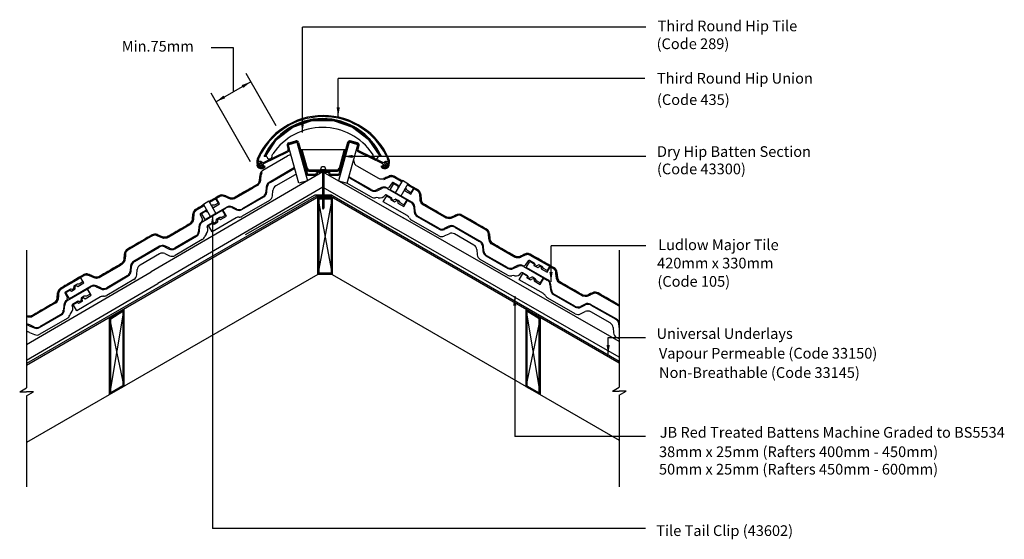
# Model space of a CAD drawing. Extents: x 45 to 230, y 44 to 141.
import ezdxf

# ---------------------------------------------------------------- set-up
doc = ezdxf.new("R2010")
doc.units = 0
doc.header["$LTSCALE"] = 10
doc.header["$MEASUREMENT"] = 0
doc.layers.get('0').update_dxf_attribs({"linetype": 'CONTINUOUS'})
for name, color, linetype in [('Z-MARLEY-M-FOAM', 50, 'CONTINUOUS'), ('Z-MARLEY-M-MEMBRANE', 140, 'CONTINUOUS'), ('Z-MARLEY-M-METAL', 7, 'CONTINUOUS'), ('Z-MARLEY-M-PLASTIC', 106, 'CONTINUOUS'), ('Z-MARLEY-M-TILE', 5, 'CONTINUOUS'), ('Z-MARLEY-M-TIMBER', 26, 'CONTINUOUS'), ('Z-MARLEY-T-TEXT', 7, 'CONTINUOUS')]:
    doc.layers.add(name, color=color, linetype=linetype)
doc.styles.get("Standard").update_dxf_attribs({"font": 'calibri.ttf'})

msp = doc.modelspace()

# ---------------------------------------------------------------- linework, layer by layer
at = {"color": 0, "linetype": 'ByBlock'}
for points in [[(105.22, 124.41), (104.62, 124.41), (104.92, 122.61)], [(98.53, 121.54), (97.93, 121.54), (98.23, 119.74)], [(107.63, 114.93), (107.63, 115.53), (105.83, 115.23)], [(81.12, 102.53), (81.72, 102.53), (81.42, 104.33)], [(145.03, 93.6), (144.43, 93.6), (144.73, 91.8)], [(137.64, 87.31), (138.24, 87.31), (137.94, 89.11)], [(155.72, 79.96), (155.12, 79.96), (155.42, 78.16)]]:
    msp.add_solid(points, dxfattribs=at)
at = {"layer": 'Z-MARLEY-M-FOAM'}
for p, q in [((106.96, 117.89), (104.98, 110.68)), ((108.57, 117.42), (106.96, 117.89)), ((106.6, 110.21), (108.57, 117.42)), ((104.97, 110.68), (106.6, 110.21))]:
    msp.add_line(p, q, dxfattribs=at)
msp.add_lwpolyline([(99.2, 110.68), (97.57, 110.21), (95.59, 117.42), (97.21, 117.89), (99.19, 110.68)], dxfattribs=at)
at = {"layer": 'Z-MARLEY-M-MEMBRANE'}
for p, q in [((100.89, 107.82), (46.62, 76.49)), ((100.92, 107.82), (103.77, 107.82)), ((103.72, 108.01), (157.49, 76.97))]:
    msp.add_line(p, q, dxfattribs=at)
msp.add_lwpolyline([(103.72, 108.01), (100.54, 108), (87.5, 100.58)], dxfattribs=at)
at = {"layer": 'Z-MARLEY-M-METAL'}
for p, q in [((101.61, 112.81), (102.6, 112.81)), ((102.01, 112.79), (102.01, 107.14)), ((102.21, 112.79), (102.21, 107.14)), ((116.92, 110.72), (115.59, 108.41)), ((117.94, 110.13), (116.92, 110.72)), ((117.94, 110.13), (116.62, 107.82)), ((80.72, 106.84), (79.7, 106.24)), ((80.72, 106.84), (82.06, 104.53)), ((102.01, 107.14), (102.01, 105.56)), ((102.21, 107.16), (102.21, 105.56)), ((116.62, 107.82), (115.59, 108.41)), ((79.7, 106.24), (81.04, 103.94)), ((102.01, 105.56), (102.11, 105.34)), ((102.11, 105.34), (102.21, 105.56)), ((82.06, 104.53), (81.04, 103.94))]:
    msp.add_line(p, q, dxfattribs=at)
msp.add_arc((102.11, 112.81), 0.495, 0, 180, dxfattribs=at)
at = {"layer": 'Z-MARLEY-M-PLASTIC', "color": 106, "linetype": 'Continuous'}
for p, q in [((92.25, 118.26), (93.31, 119.32)), ((108.62, 117.32), (108.43, 116.62)), ((108.81, 117.27), (108.62, 116.56)), ((113.29, 113.84), (108.66, 116.1)), ((113.38, 114.02), (108.75, 116.28)), ((113.48, 113.75), (113.68, 113.65)), ((113.77, 113.83), (113.56, 113.93)), ((113.71, 113.57), (113.61, 113.37)), ((113.68, 113.65), (113.77, 113.83)), ((113.89, 113.48), (113.71, 113.57)), ((113.79, 113.28), (113.89, 113.48)), ((113.95, 114.06), (113.85, 113.86)), ((113.85, 113.86), (114.03, 113.77)), ((114.06, 113.69), (113.97, 113.51)), ((113.97, 113.51), (114.17, 113.41)), ((114.03, 113.77), (114.13, 113.98)), ((114.26, 113.59), (114.06, 113.69))]:
    msp.add_line(p, q, dxfattribs=at)
at = {"layer": 'Z-MARLEY-M-PLASTIC', "color": 106}
msp.add_line((97.93, 116.5), (106.48, 116.5), dxfattribs=at)
at = {"layer": 'Z-MARLEY-M-PLASTIC'}
msp.add_line((103.18, 112.11), (103.18, 112.06), dxfattribs=at)
at = {"layer": 'Z-MARLEY-M-PLASTIC', "color": 106, "linetype": 'Continuous'}
for points in [[(95.66, 117.76, 0), (97.01, 118.13, 0)], [(95.71, 117.57, 0), (97.06, 117.94, 0)], [(108.48, 117.57, 0), (107.13, 117.94, 0)], [(108.53, 117.76, 0), (107.18, 118.13, 0)], [(90.81, 114.02, 0), (95.45, 116.28, 0)], [(90.9, 113.84, 0), (95.53, 116.1, 0)], [(95.38, 117.27, 0), (95.57, 116.56, 0)], [(95.57, 117.32, 0), (95.77, 116.62, 0)], [(97.31, 117.8, 0), (98.87, 112.11, 0)], [(97.5, 117.86, 0), (99.09, 112.07, 0)], [(97.93, 116.5, 0), (97.89, 116.45, 0)], [(97.95, 116.23, 0), (98.15, 116.43, 0)], [(98.21, 116.21, 0), (98.01, 116.01, 0)], [(98.13, 116.5, 0), (99.09, 113, 0)], [(106.69, 117.86, 0), (105.1, 112.07, 0)], [(106.06, 116.5, 0), (105.1, 113, 0)], [(106.88, 117.8, 0), (105.32, 112.11, 0)], [(105.92, 116, 0), (106.28, 116.36, 0)], [(98.07, 115.78, 0), (98.27, 115.99, 0)], [(98.33, 115.77, 0), (98.13, 115.56, 0)], [(98.19, 115.34, 0), (98.39, 115.54, 0)], [(98.46, 115.32, 0), (98.25, 115.12, 0)], [(98.31, 114.9, 0), (98.52, 115.1, 0)], [(98.58, 114.88, 0), (98.37, 114.68, 0)], [(98.44, 114.45, 0), (98.64, 114.66, 0)], [(98.7, 114.44, 0), (98.5, 114.23, 0)], [(98.56, 114.01, 0), (98.76, 114.21, 0)], [(105.39, 114.05, 0), (105.74, 114.41, 0)], [(105.85, 114.8, 0), (105.49, 114.44, 0)], [(105.6, 114.83, 0), (105.96, 115.19, 0)], [(106.06, 115.58, 0), (105.71, 115.22, 0)], [(105.81, 115.61, 0), (106.17, 115.97, 0)], [(89.93, 113.59, 0), (90.14, 113.69, 0), (90.22, 113.51, 0), (90.02, 113.41, 0)], [(90.24, 114.06, 0), (90.34, 113.86, 0), (90.16, 113.77, 0), (90.06, 113.98, 0)], [(90.4, 113.28, 0), (90.3, 113.48, 0), (90.48, 113.57, 0), (90.58, 113.37, 0)], [(90.71, 113.75, 0), (90.51, 113.65, 0), (90.42, 113.83, 0), (90.63, 113.93, 0)], [(91.23, 113.28, 0), (91.12, 113.47, 0)], [(98.82, 113.99, 0), (98.62, 113.79, 0)], [(98.68, 113.57, 0), (98.88, 113.77, 0)], [(98.94, 113.55, 0), (98.74, 113.35, 0)], [(98.8, 113.12, 0), (99, 113.33, 0)], [(99.07, 113.1, 0), (98.86, 112.9, 0)], [(98.96, 112.72, 0), (99.14, 112.9, 0)], [(99.3, 112.77, 0), (99.11, 112.59, 0)], [(99.32, 112.51, 0), (99.56, 112.75, 0)], [(99.43, 112.75, 0), (104.76, 112.75, 0)], [(99.43, 112.5, 0), (104.76, 112.5, 0)], [(99.84, 112.75, 0), (99.59, 112.5, 0)], [(99.87, 112.5, 0), (100.12, 112.75, 0)], [(100.41, 112.75, 0), (100.16, 112.5, 0)], [(100.44, 112.5, 0), (100.69, 112.75, 0)], [(100.97, 112.75, 0), (100.72, 112.5, 0)], [(101, 112.5, 0), (101.25, 112.75, 0)], [(101.54, 112.75, 0), (101.29, 112.5, 0)], [(101.57, 112.5, 0), (101.8, 112.72, 0)], [(101.8, 112.3, 0), (101.8, 112.75, 0)], [(102.4, 112.3, 0), (102.4, 112.75, 0)], [(102.67, 112.75, 0), (102.42, 112.5, 0)], [(102.7, 112.5, 0), (102.95, 112.75, 0)], [(103.23, 112.75, 0), (102.98, 112.5, 0)], [(103.27, 112.5, 0), (103.52, 112.75, 0)], [(103.8, 112.75, 0), (103.55, 112.5, 0)], [(103.83, 112.5, 0), (104.08, 112.75, 0)], [(104.36, 112.75, 0), (104.11, 112.5, 0)], [(104.4, 112.5, 0), (104.65, 112.75, 0)], [(105.42, 113.24, 0), (104.68, 112.5, 0)], [(105.03, 112.56, 0), (105.3, 112.83, 0)], [(105.17, 113.27, 0), (105.53, 113.63, 0)], [(105.64, 114.02, 0), (105.28, 113.66, 0)], [(112.97, 113.28, 0), (113.08, 113.47, 0)], [(99.32, 111.9, 0), (100.61, 111.9, 0)], [(99.41, 111.7, 0), (100.61, 111.7, 0)], [(100.82, 112.13, 0), (100.81, 112.08, 0)], [(101.02, 112.11, 0), (101.01, 112.06, 0)], [(101.21, 112.3, 0), (102.98, 112.3, 0)], [(103.58, 111.9, 0), (104.87, 111.9, 0)], [(103.58, 111.7, 0), (104.78, 111.7, 0)]]:
    msp.add_polyline3d(points, dxfattribs=at)
for centre, radius, start, end in [((102.1, 109.47), 13.4, 23.2956, 156.7044), ((102.1, 109.47), 13.2, 23.8013, 131.7428), ((102.1, 109.47), 13.2, 138.2557, 153.103), ((97.11, 117.75), 0.4, 15.3878, 105.385), ((97.11, 117.75), 0.2, 15.3902, 105.38), ((107.08, 117.75), 0.4, 74.615, 164.6122), ((107.08, 117.75), 0.2, 74.6137, 164.615), ((95.76, 117.38), 0.4, 105.387, 195.3855), ((95.3, 116.52), 0.28, 302.2668, 9.1317), ((95.3, 116.52), 0.479, 299.6592, 11.7386), ((95.76, 117.38), 0.2, 105.3897, 195.3909), ((108.89, 116.52), 0.479, 168.2614, 240.3408), ((108.43, 117.38), 0.2, 344.6091, 74.6103), ((108.43, 117.38), 0.4, 344.6099, 74.6104), ((108.89, 116.52), 0.28, 170.8683, 237.7332), ((91.17, 114.17), 1.5, 156.7053, 215.4669), ((90.32, 113.67), 0.6, 35.606, 206.0122), ((91.4, 114.19), 1.5, 156.1986, 207.9412), ((102.09, 109.46), 13.2, 153.0572, 156.1542), ((113.87, 113.67), 0.6, 333.9878, 144.394), ((112.8, 114.19), 1.5, 332.0588, 23.8014), ((113.03, 114.17), 1.5, 324.5335, 23.2942), ((90.32, 113.67), 0.6, 206.012, 16.4177), ((90.32, 113.67), 0.4, 130.4891, 191.5328), ((90.6, 113.77), 0.8, 215.4652, 322.0248), ((90.32, 113.67), 0.4, 220.4933, 281.527), ((90.6, 113.77), 0.6, 207.9431, 329.9993), ((90.32, 113.67), 0.4, 40.4897, 101.5343), ((90.32, 113.67), 0.4, 310.4881, 11.5371), ((99.43, 113.1), 0.6, 195.3889, 270), ((99.43, 113.1), 0.35, 195.3901, 270), ((101.21, 112.1), 0.4, 90, 174.9971), ((102.98, 112.1), 0.4, 4.9984, 90), ((104.76, 113.1), 0.35, 270.4764, 344.616), ((104.76, 113.1), 0.6, 270.3171, 344.6147), ((113.6, 113.77), 0.8, 217.9752, 324.5348), ((113.6, 113.77), 0.6, 209.9996, 0.0003), ((113.87, 113.67), 0.6, 163.5818, 333.988), ((113.87, 113.67), 0.4, 168.4672, 229.5109), ((113.87, 113.67), 0.4, 78.4576, 139.512), ((113.87, 113.67), 0.4, 258.4657, 319.5103), ((113.87, 113.67), 0.4, 348.4629, 49.5119), ((99.46, 112.32), 0.626, 199.8115, 265.5939), ((99.35, 112.18), 0.285, 201.8812, 263.5091), ((100.61, 112.1), 0.2, 270.5194, 355.0002), ((100.61, 112.1), 0.4, 270.2439, 355.0011), ((101.21, 112.1), 0.2, 89.6144, 175.0013), ((102.98, 112.1), 0.2, 4.9987, 90.3856), ((103.58, 112.1), 0.4, 184.9989, 269.7561), ((103.58, 112.1), 0.2, 184.9998, 269.4806), ((104.73, 112.32), 0.626, 274.4061, 340.1885), ((104.84, 112.18), 0.285, 276.5198, 338.1228)]:
    msp.add_arc(centre, radius, start, end, dxfattribs=at)
at = {"layer": 'Z-MARLEY-M-TILE'}
for p, q in [((90.84, 112.65), (95.45, 115.33)), ((91.58, 115.24), (91.06, 115.24)), ((92.54, 115.49), (92.7, 115.71)), ((92.54, 115.24), (92.54, 115.49)), ((107.8, 114.61), (107.83, 114.36)), ((111.48, 115.52), (111.32, 115.74)), ((111.48, 115.27), (111.48, 115.52)), ((112.44, 115.27), (112.96, 115.27)), ((96.75, 113.15), (92, 110.38)), ((92.17, 110.37), (96.78, 113.05)), ((108.38, 113.5), (112.48, 111.15)), ((96.84, 111.8), (93.23, 109.7)), ((107.07, 111.21), (111.17, 108.86)), ((111.1, 109.02), (107.24, 111.23)), ((113.5, 111.11), (114.39, 111.54)), ((115.41, 111.5), (116.88, 110.66)), ((89.03, 109.34), (88.87, 109.24)), ((88.98, 109.42), (88.9, 109.38)), ((89.67, 109.94), (88.93, 109.51)), ((89.73, 109.86), (88.98, 109.42)), ((89.78, 109.77), (89.03, 109.34)), ((91.45, 109.52), (91.37, 108.54)), ((91.55, 108.52), (91.63, 109.51)), ((92.6, 107.85), (92.69, 108.84)), ((111.12, 107.61), (106.56, 110.22)), ((113.01, 109.4), (112.11, 108.98)), ((112.19, 108.82), (113.08, 109.25)), ((114.1, 109.21), (117.76, 107.11)), ((115, 110.29), (114.42, 109.45)), ((114.64, 109.01), (115.31, 110.18)), ((115.62, 108.45), (114.64, 109.01)), ((116.18, 109.79), (115.21, 110.34)), ((115.31, 110.18), (116.09, 109.74)), ((116.09, 109.74), (116.06, 109.41)), ((116.06, 109.41), (116.14, 109.36)), ((116.28, 109.61), (116.25, 109.69)), ((117.38, 109.16), (117.42, 109.14)), ((117.42, 109.14), (117.39, 108.81)), ((117.39, 108.81), (118.53, 108.16)), ((117.62, 109.2), (117.46, 109.29)), ((117.83, 108.85), (117.68, 109.13)), ((118.52, 108.45), (117.83, 108.85)), ((117.91, 110.07), (119.07, 109.41)), ((119.07, 109.41), (118.52, 108.45)), ((118.53, 108.16), (119.2, 109.33)), ((119.2, 109.33), (119.82, 108.98)), ((80.76, 106.77), (81.91, 107.45)), ((81.91, 107.45), (82.47, 106.49)), ((82.72, 106.35), (82.04, 107.52)), ((86.92, 105.28), (91, 107.66)), ((92.06, 107), (86.98, 104.03)), ((90.83, 107.68), (86.99, 105.44)), ((113.33, 106.72), (114, 107.89)), ((114.87, 107.5), (113.9, 108.05)), ((114, 107.89), (114.78, 107.45)), ((114.78, 107.45), (114.75, 107.12)), ((114.75, 107.12), (115.45, 106.72)), ((115.02, 107.19), (114.94, 107.4)), ((115.67, 107.22), (115.26, 107.05)), ((115.45, 106.72), (115.84, 107)), ((116.31, 106.9), (115.79, 107.2)), ((115.84, 107), (116.1, 106.85)), ((116.1, 106.85), (116.08, 106.52)), ((116.51, 106.56), (116.37, 106.84)), ((118.68, 106.7), (116.64, 107.86)), ((117.76, 107.11), (117.21, 106.16)), ((117.21, 105.87), (117.88, 107.04)), ((117.88, 107.04), (118.51, 106.68)), ((120.37, 108.12), (120.46, 107.13)), ((78.27, 105.32), (79.74, 106.18)), ((80.13, 105.14), (79.17, 104.58)), ((79.36, 104.58), (80.13, 105.03)), ((79.6, 103.04), (83.24, 105.16)), ((80.13, 105.03), (80.41, 104.84)), ((80.34, 105.14), (80.25, 105.15)), ((81.37, 106.09), (81.21, 105.99)), ((81.29, 105.87), (81.32, 105.88)), ((81.32, 105.88), (81.59, 105.69)), ((81.77, 106.09), (81.46, 106.11)), ((81.59, 105.69), (82.72, 106.35)), ((82.47, 106.49), (81.77, 106.09)), ((84.06, 105.76), (82.04, 104.58)), ((83.24, 105.16), (83.79, 104.21)), ((83.37, 105.24), (83.99, 105.6)), ((84.05, 104.07), (83.37, 105.24)), ((85, 105.65), (85.9, 105.23)), ((85.98, 105.39), (85.08, 105.81)), ((117.81, 104.16), (113.33, 106.72)), ((116.08, 106.52), (117.21, 105.87)), ((117.21, 106.16), (116.51, 106.56)), ((119.06, 105.83), (119.15, 104.84)), ((119.32, 104.86), (119.23, 105.84)), ((121.01, 106.28), (125.11, 103.93)), ((77.65, 103.48), (77.73, 104.46)), ((79.11, 104.37), (79.55, 103.44)), ((80.04, 103.41), (79.36, 104.58)), ((81.01, 103.98), (80.04, 103.41)), ((80.41, 104.84), (80.49, 104.89)), ((85.83, 103.73), (81.37, 101.13)), ((82.11, 103.41), (82.05, 102.97)), ((82.7, 103.81), (82.18, 103.51)), ((82.39, 103.45), (82.65, 103.6)), ((82.43, 102.97), (82.39, 103.45)), ((82.65, 103.6), (82.92, 103.41)), ((83.1, 103.81), (82.79, 103.83)), ((82.92, 103.41), (84.05, 104.07)), ((83.79, 104.21), (83.1, 103.81)), ((123.75, 100.39), (118.64, 103.31)), ((119.7, 103.99), (123.8, 101.64)), ((123.73, 101.8), (119.87, 104)), ((126.13, 103.89), (127.02, 104.31)), ((128.04, 104.27), (132.66, 101.63)), ((73.02, 100.24), (77.1, 102.62)), ((78.88, 102.2), (78.8, 101.21)), ((78.98, 101.2), (79.06, 102.18)), ((81.46, 102.85), (80.5, 102.3)), ((80.69, 102.3), (81.46, 102.75)), ((81.37, 101.13), (80.69, 102.3)), ((81.46, 102.75), (81.74, 102.56)), ((81.8, 102.83), (81.58, 102.87)), ((81.74, 102.56), (82.43, 102.97)), ((125.64, 102.18), (124.74, 101.76)), ((124.82, 101.6), (125.71, 102.02)), ((131.53, 99.35), (126.65, 102.14)), ((126.73, 101.98), (131.35, 99.34)), ((65.49, 97.87), (70.09, 100.56)), ((71.1, 100.6), (72, 100.19)), ((74.35, 97.96), (78.43, 100.34)), ((79.49, 99.67), (74.41, 96.71)), ((78.26, 100.35), (74.42, 98.12)), ((124.77, 100.35), (125.66, 100.77)), ((130.3, 98.66), (126.68, 100.73)), ((133.21, 100.77), (133.3, 99.79)), ((71.49, 98.43), (66.64, 95.6)), ((66.81, 95.59), (71.42, 98.27)), ((72.43, 98.32), (73.33, 97.91)), ((73.41, 98.07), (72.51, 98.48)), ((130.85, 97.81), (130.94, 96.82)), ((131.9, 98.48), (131.99, 97.5)), ((132.17, 97.51), (132.08, 98.5)), ((133.85, 98.93), (137.96, 96.58)), ((64.86, 96.02), (64.94, 97.01)), ((71.48, 97.02), (67.87, 94.92)), ((72.49, 97.07), (73.39, 96.66)), ((136.6, 93.04), (131.49, 95.96)), ((132.54, 96.64), (136.65, 94.29)), ((136.57, 94.45), (132.72, 96.66)), ((138.97, 96.54), (139.87, 96.97)), ((141.65, 95.22), (140.69, 95.77)), ((140.89, 96.93), (144.54, 94.84)), ((60.23, 92.78), (64.32, 95.17)), ((66.1, 94.75), (66.01, 93.76)), ((66.19, 93.74), (66.27, 94.73)), ((67.25, 93.08), (67.33, 94.06)), ((138.48, 94.83), (137.59, 94.41)), ((137.66, 94.25), (138.56, 94.67)), ((139.58, 94.63), (143.23, 92.54)), ((140.48, 95.72), (139.89, 94.88)), ((140.11, 94.44), (140.78, 95.61)), ((144.16, 92.13), (140.11, 94.44)), ((140.78, 95.61), (141.56, 95.17)), ((141.56, 95.17), (141.54, 94.84)), ((141.54, 94.84), (142.24, 94.44)), ((141.8, 94.91), (141.73, 95.12)), ((142.46, 94.94), (142.05, 94.77)), ((142.24, 94.44), (142.63, 94.72)), ((143.1, 94.62), (142.58, 94.92)), ((142.63, 94.72), (142.89, 94.57)), ((142.89, 94.57), (142.86, 94.24)), ((142.86, 94.24), (144, 93.59)), ((143.3, 94.28), (143.16, 94.56)), ((144, 93.88), (143.3, 94.28)), ((144.54, 94.84), (144, 93.88)), ((144, 93.59), (144.67, 94.76)), ((144.67, 94.76), (145.29, 94.41)), ((52.98, 90.58), (56.62, 92.71)), ((56.62, 92.71), (57.18, 91.76)), ((56.68, 92.74), (57.3, 93.1)), ((57.36, 91.58), (56.68, 92.74)), ((58.32, 93.15), (59.22, 92.74)), ((61.56, 90.5), (65.65, 92.88)), ((66.71, 92.22), (61.62, 89.25)), ((65.47, 92.9), (61.64, 90.66)), ((138.8, 92.15), (139.47, 93.32)), ((143.29, 89.59), (138.8, 92.15)), ((140.34, 92.93), (139.38, 93.48)), ((139.47, 93.32), (140.25, 92.88)), ((140.25, 92.88), (140.23, 92.55)), ((140.23, 92.55), (140.92, 92.15)), ((140.49, 92.62), (140.42, 92.83)), ((141.14, 92.65), (140.74, 92.48)), ((140.92, 92.15), (141.32, 92.43)), ((141.79, 92.33), (141.27, 92.63)), ((141.32, 92.43), (141.58, 92.28)), ((141.58, 92.28), (141.55, 91.95)), ((141.99, 91.99), (141.85, 92.27)), ((143.23, 92.54), (142.69, 91.59)), ((142.69, 91.3), (143.36, 92.47)), ((143.36, 92.47), (143.98, 92.11)), ((145.84, 93.55), (145.93, 92.56)), ((54.84, 90.4), (53.88, 89.84)), ((54, 89.8), (54.78, 90.25)), ((54.31, 88.3), (57.95, 90.42)), ((58.71, 90.98), (54.68, 88.63)), ((54.78, 90.25), (55.05, 90.06)), ((55.18, 90.37), (54.96, 90.41)), ((55.05, 90.06), (55.74, 90.47)), ((55.49, 90.95), (55.43, 90.52)), ((56.08, 91.35), (55.56, 91.05)), ((55.7, 90.95), (55.96, 91.1)), ((55.74, 90.47), (55.7, 90.95)), ((55.96, 91.1), (56.23, 90.92)), ((56.48, 91.35), (56.17, 91.37)), ((56.23, 90.92), (57.36, 91.58)), ((57.18, 91.76), (56.48, 91.35)), ((57.95, 90.42), (58.5, 89.47)), ((58.01, 90.46), (58.63, 90.82)), ((58.69, 89.29), (58.01, 90.46)), ((59.65, 90.87), (60.55, 90.46)), ((60.62, 90.61), (59.72, 91.03)), ((141.55, 91.95), (142.69, 91.3)), ((142.69, 91.59), (141.99, 91.99)), ((144.53, 91.26), (144.62, 90.27)), ((144.8, 90.29), (144.71, 91.27)), ((146.48, 91.71), (150.59, 89.36)), ((52.36, 88.74), (52.44, 89.73)), ((53.82, 89.63), (54.26, 88.7)), ((54.68, 88.63), (54, 89.8)), ((60.47, 88.95), (56.01, 86.35)), ((56.82, 88.67), (56.76, 88.23)), ((57.41, 89.07), (56.89, 88.77)), ((57.03, 88.67), (57.29, 88.82)), ((57.07, 88.19), (57.03, 88.67)), ((57.29, 88.82), (57.56, 88.63)), ((57.81, 89.07), (57.5, 89.09)), ((57.56, 88.63), (58.69, 89.29)), ((58.5, 89.47), (57.81, 89.07)), ((149.23, 85.82), (144.12, 88.74)), ((145.17, 89.42), (149.28, 87.07)), ((149.2, 87.23), (145.35, 89.43)), ((151.6, 89.32), (152.5, 89.74)), ((153.52, 89.7), (157.49, 87.43)), ((47.73, 85.5), (51.81, 87.88)), ((53.59, 87.46), (53.51, 86.47)), ((53.69, 86.46), (53.77, 87.44)), ((56.17, 88.11), (55.21, 87.56)), ((55.33, 87.52), (56.11, 87.97)), ((56.01, 86.35), (55.33, 87.52)), ((56.11, 87.97), (56.38, 87.78)), ((56.51, 88.09), (56.29, 88.13)), ((56.38, 87.78), (57.07, 88.19)), ((151.11, 87.61), (150.22, 87.19)), ((150.29, 87.03), (151.19, 87.45)), ((157.01, 84.78), (152.13, 87.57)), ((152.2, 87.41), (156.83, 84.77)), ((46.62, 85.49), (46.71, 85.45)), ((49.06, 83.22), (53.14, 85.6)), ((54.2, 84.93), (49.12, 81.97)), ((52.97, 85.61), (49.13, 83.38)), ((150.24, 85.78), (151.14, 86.2)), ((155.78, 84.09), (152.16, 86.16)), ((47.14, 83.58), (48.04, 83.17)), ((48.12, 83.33), (47.22, 83.74)), ((156.33, 83.23), (156.42, 82.25)), ((157.38, 83.91), (157.47, 82.92)), ((47.2, 82.33), (48.1, 81.92)), ((157.49, 81.09), (156.97, 81.39))]:
    msp.add_line(p, q, dxfattribs=at)
for points in [[(91.06, 115.24), (93.26, 118.51), (96.32, 120.87), (100, 122.13), (104.01, 122.14), (107.7, 120.87), (110.69, 118.61), (112.96, 115.27)], [(91.18, 115.24), (93.33, 118.44), (96.37, 120.78), (100.01, 122.03), (103.99, 122.04), (107.65, 120.78), (110.61, 118.54), (112.84, 115.27)], [(91.3, 115.24), (93.4, 118.37), (96.42, 120.69), (100.03, 121.93), (103.97, 121.94), (107.61, 120.7), (110.54, 118.48), (112.72, 115.27)], [(90.22, 110.8), (90.3, 111.79)], [(90.32, 110.8), (90.4, 111.78)], [(90.42, 110.79), (90.5, 111.77)], [(116.88, 110.66), (116.82, 110.69), (116.47, 110.89), (116, 111.16), (115.75, 111.3), (115.46, 111.46), (115.38, 111.51), (115.17, 111.6), (115.05, 111.63), (114.82, 111.64), (114.75, 111.64), (114.63, 111.62), (114.47, 111.57), (114.31, 111.5), (114.18, 111.44), (114, 111.35), (113.84, 111.28), (113.67, 111.19), (113.49, 111.11), (113.42, 111.09)], [(116.83, 110.57), (116.42, 110.8), (115.7, 111.21), (115.42, 111.38), (115.34, 111.42), (115.14, 111.5), (115.04, 111.53), (114.82, 111.54), (114.76, 111.54), (114.65, 111.52), (114.51, 111.48), (114.36, 111.41), (113.71, 111.1), (113.53, 111.02), (113.42, 110.98)], [(116.78, 110.48), (116.37, 110.72), (115.37, 111.29), (115.29, 111.33), (115.11, 111.41), (115.02, 111.43), (114.82, 111.44), (114.77, 111.44), (114.67, 111.42), (114.54, 111.38), (114.4, 111.32), (113.75, 111.01), (113.56, 110.92), (113.42, 110.88)], [(88.93, 109.51), (88.45, 109.23), (88.07, 109.01), (87.79, 108.84), (87.33, 108.58), (87.17, 108.49), (86.86, 108.3), (86.61, 108.16), (86.29, 107.97), (86.09, 107.85), (85.86, 107.72), (85.63, 107.59), (85.45, 107.5), (85.24, 107.43), (84.78, 107.44), (84.69, 107.47), (84.55, 107.52), (84.41, 107.59), (84.23, 107.67), (84.15, 107.71), (84.04, 107.76), (83.89, 107.83), (83.67, 107.93), (83.43, 108.01), (83.17, 108.03), (83, 108.01), (82.83, 107.96), (82.62, 107.86), (82.47, 107.77), (82.27, 107.66), (82.04, 107.52), (81.89, 107.43), (81.65, 107.29), (81.11, 106.98), (80.84, 106.82), (80.76, 106.77)], [(88.9, 109.38), (87.22, 108.4), (86.91, 108.22), (86.14, 107.77), (85.68, 107.5), (85.49, 107.4), (85.25, 107.33), (84.77, 107.34), (84.66, 107.37), (84.51, 107.43), (84.11, 107.62), (83.84, 107.74), (83.63, 107.84), (83.41, 107.91), (83.17, 107.93), (83.02, 107.91), (82.87, 107.87), (82.67, 107.77), (82.52, 107.68), (82.09, 107.43), (80.89, 106.73), (80.81, 106.69)], [(88.87, 109.24), (85.73, 107.41), (85.53, 107.31), (85.27, 107.23), (84.76, 107.24), (84.63, 107.28), (84.47, 107.34), (84.06, 107.53), (83.8, 107.65), (83.6, 107.74), (83.39, 107.81), (83.17, 107.83), (83.04, 107.81), (82.9, 107.77), (82.71, 107.68), (82.57, 107.6), (80.86, 106.6)], [(119.13, 109.14), (117.81, 109.9)], [(119.17, 109.23), (119.15, 109.24), (117.94, 109.94), (117.86, 109.98)], [(119.22, 109.32), (119.2, 109.33), (119.05, 109.42), (118.8, 109.56), (118.26, 109.86), (117.99, 110.02), (117.91, 110.07)], [(144.61, 94.57), (141.85, 96.15), (140.84, 96.72), (140.77, 96.76), (140.59, 96.84), (140.5, 96.86), (140.3, 96.87), (140.25, 96.87), (140.15, 96.85), (140.02, 96.81), (139.88, 96.75), (139.23, 96.44), (139.04, 96.35), (138.81, 96.28), (138.58, 96.24), (138.44, 96.24), (138.28, 96.26), (138.12, 96.3), (138.01, 96.34), (137.8, 96.44), (133.88, 98.69), (133.54, 98.91), (133.19, 99.4), (133.09, 99.88), (133.02, 100.69), (132.96, 100.97), (132.86, 101.17), (132.58, 101.44), (132.19, 101.67), (127.95, 104.1), (127.78, 104.17), (127.54, 104.22), (127.23, 104.18), (126.96, 104.06), (126.74, 103.96), (126.44, 103.82), (125.97, 103.62), (125.65, 103.58), (125.14, 103.69), (124.78, 103.89), (121.13, 105.98), (120.78, 106.19), (120.58, 106.37), (120.44, 106.56), (120.4, 106.64), (120.33, 106.79), (120.28, 106.99), (120.26, 107.13), (120.24, 107.31), (120.17, 108.08), (120.16, 108.16), (120.13, 108.29), (120.09, 108.39), (120.06, 108.46), (120.02, 108.52), (119.95, 108.61), (119.88, 108.68), (119.74, 108.79), (119.65, 108.84), (119.12, 109.14), (119.1, 109.16)], [(144.65, 94.66), (144.62, 94.67), (143.41, 95.37), (142.64, 95.81), (141.9, 96.23), (141.18, 96.64), (140.89, 96.81), (140.81, 96.85), (140.62, 96.93), (140.52, 96.96), (140.3, 96.97), (140.24, 96.97), (140.13, 96.95), (139.98, 96.91), (139.83, 96.84), (139.19, 96.53), (139, 96.45), (138.79, 96.37), (138.58, 96.34), (138.45, 96.34), (138.3, 96.36), (138.15, 96.39), (138.05, 96.43), (137.85, 96.53), (137.68, 96.63), (135.4, 97.93), (134.24, 98.59), (133.93, 98.77), (133.61, 98.98), (133.28, 99.44), (133.19, 99.9), (133.12, 100.71), (133.06, 101.01), (132.94, 101.23), (132.64, 101.52), (132.24, 101.75), (127.99, 104.18), (127.81, 104.27), (127.55, 104.32), (127.21, 104.28), (126.92, 104.16), (126.7, 104.05), (126.4, 103.91), (125.95, 103.72), (125.65, 103.69), (125.18, 103.79), (124.83, 103.98), (121.18, 106.07), (120.84, 106.27), (120.65, 106.44), (120.53, 106.61), (120.48, 106.69), (120.42, 106.82), (120.37, 107.01), (120.36, 107.14), (120.34, 107.31), (120.3, 107.75), (120.27, 108.09), (120.26, 108.18), (120.23, 108.32), (120.18, 108.43), (120.14, 108.51), (120.1, 108.58), (120.02, 108.68), (119.95, 108.76), (119.79, 108.87), (119.7, 108.93), (119.17, 109.23), (119.15, 109.24)], [(144.69, 94.75), (144.67, 94.76), (144.52, 94.85), (144.28, 94.99), (143.74, 95.29), (143.46, 95.45), (143.02, 95.71), (142.69, 95.89), (142.3, 96.12), (141.95, 96.32), (141.48, 96.59), (141.23, 96.73), (140.94, 96.89), (140.86, 96.94), (140.65, 97.03), (140.53, 97.05), (140.3, 97.07), (140.22, 97.07), (140.11, 97.05), (139.95, 97), (139.79, 96.93), (139.66, 96.87), (139.48, 96.78), (139.32, 96.71), (139.14, 96.62), (138.96, 96.54), (138.77, 96.47), (138.57, 96.44), (138.45, 96.44), (138.32, 96.46), (138.18, 96.49), (138.09, 96.52), (137.9, 96.62), (137.73, 96.72), (137.45, 96.88), (137.24, 97), (136.87, 97.21), (136.43, 97.46), (136.11, 97.64), (135.76, 97.84), (135.45, 98.02), (135, 98.28), (134.64, 98.48), (134.29, 98.68), (133.98, 98.86), (133.68, 99.06), (133.38, 99.48), (133.29, 99.91), (133.24, 100.54), (133.22, 100.72), (133.16, 101.04), (133.03, 101.29), (132.7, 101.6), (132.29, 101.84), (131.77, 102.14), (131.23, 102.45), (130.76, 102.71), (130.18, 103.05), (129.56, 103.41), (128.99, 103.73), (128.55, 103.98), (128.04, 104.27), (127.84, 104.36), (127.55, 104.42), (127.18, 104.37), (126.88, 104.25), (126.66, 104.14), (126.36, 104), (125.92, 103.82), (125.66, 103.79), (125.21, 103.88), (124.88, 104.07), (124.44, 104.31), (123.64, 104.77), (123.19, 105.03), (122.61, 105.36), (122.09, 105.66), (121.81, 105.82), (121.23, 106.15), (120.9, 106.35), (120.73, 106.51), (120.61, 106.67), (120.57, 106.73), (120.52, 106.86), (120.47, 107.03), (120.46, 107.15), (120.44, 107.32), (120.43, 107.42), (120.42, 107.57), (120.4, 107.76), (120.39, 107.88), (120.37, 108.1), (120.36, 108.2), (120.32, 108.35), (120.27, 108.47), (120.23, 108.56), (120.18, 108.63), (120.1, 108.74), (120.01, 108.83), (119.85, 108.96), (119.75, 109.02), (119.63, 109.08), (119.48, 109.17), (119.33, 109.25), (119.22, 109.32), (119.2, 109.33)], [(82.04, 107.52), (82.66, 107.88)], [(83.67, 107.93), (84.57, 107.51)], [(85.59, 107.56), (85.63, 107.59)], [(79.74, 106.18), (79.68, 106.15), (79.33, 105.94), (78.86, 105.67), (78.61, 105.52), (78.33, 105.36), (78.24, 105.31), (78.06, 105.17), (77.98, 105.08), (77.85, 104.89), (77.82, 104.82), (77.78, 104.71), (77.74, 104.55), (77.72, 104.38), (77.71, 104.23), (77.69, 104.03), (77.68, 103.86), (77.66, 103.66), (77.65, 103.47), (77.61, 103.26), (77.53, 103.07), (77.48, 102.97), (77.4, 102.87), (77.3, 102.76), (77.23, 102.7), (77.04, 102.58), (76.87, 102.48), (76.6, 102.32), (76.39, 102.2), (76.02, 101.98), (75.58, 101.73), (75.26, 101.54), (74.91, 101.34), (74.61, 101.16), (74.16, 100.9), (73.8, 100.69), (73.46, 100.49), (73.14, 100.31), (72.83, 100.15), (72.3, 100.1), (71.89, 100.24), (71.32, 100.5), (71.15, 100.58), (70.84, 100.69), (70.56, 100.7), (70.13, 100.58), (69.72, 100.34), (69.2, 100.04), (68.66, 99.72), (68.2, 99.45), (67.61, 99.11), (67, 98.75), (66.43, 98.42), (66, 98.17), (65.49, 97.87), (65.31, 97.75), (65.12, 97.52), (64.97, 97.18), (64.93, 96.86), (64.91, 96.61), (64.88, 96.28), (64.82, 95.81), (64.72, 95.57), (64.41, 95.23), (64.08, 95.03), (63.65, 94.78), (62.85, 94.31), (62.4, 94.05), (61.83, 93.72), (61.31, 93.41), (61.03, 93.25), (60.45, 92.91), (60.12, 92.73), (59.89, 92.66), (59.7, 92.63), (59.63, 92.64), (59.49, 92.65), (59.32, 92.7), (59.2, 92.74), (59.04, 92.82), (58.95, 92.86), (58.82, 92.92), (58.64, 93), (58.53, 93.05), (58.34, 93.14), (58.25, 93.18), (58.1, 93.23), (57.97, 93.25), (57.87, 93.25), (57.78, 93.25), (57.65, 93.23), (57.52, 93.2), (57.33, 93.12), (57.23, 93.06), (57.12, 92.99), (56.96, 92.91), (56.82, 92.82), (56.71, 92.76), (56.62, 92.71), (56.36, 92.56), (56.16, 92.44), (55.99, 92.33), (55.77, 92.21), (55.65, 92.14), (55.48, 92.04), (55.36, 91.97), (55.24, 91.9), (55.15, 91.85), (55.05, 91.79), (54.97, 91.74), (54.81, 91.65), (54.67, 91.57), (54.59, 91.52), (54.38, 91.4), (54.24, 91.32), (54.1, 91.23), (53.96, 91.16), (53.81, 91.07), (53.45, 90.86), (52.97, 90.58), (52.61, 90.22), (52.49, 89.98), (52.42, 89.53), (52.4, 89.23), (52.33, 88.58), (52.18, 88.23), (52.02, 88.03), (51.47, 87.68), (51.1, 87.46), (50.49, 87.1), (49.96, 86.8), (49.39, 86.46), (49.05, 86.27), (48.63, 86.02), (48.48, 85.93), (48.33, 85.85), (47.85, 85.57), (47.48, 85.39), (46.93, 85.37), (46.62, 85.5)], [(79.79, 106.09), (79.38, 105.85), (78.66, 105.44), (78.38, 105.27), (78.3, 105.22), (78.13, 105.09), (78.06, 105.02), (77.94, 104.84), (77.91, 104.78), (77.87, 104.68), (77.84, 104.53), (77.82, 104.37), (77.76, 103.66), (77.75, 103.45), (77.7, 103.23), (77.62, 103.03), (77.56, 102.92), (77.47, 102.8), (77.36, 102.69), (77.29, 102.62), (77.1, 102.5), (76.92, 102.4), (74.66, 101.08), (73.51, 100.41), (73.19, 100.22), (72.85, 100.05), (72.29, 100), (71.85, 100.15), (71.12, 100.49), (70.83, 100.59), (70.57, 100.6), (70.17, 100.48), (69.77, 100.25), (65.54, 97.79), (65.38, 97.67), (65.2, 97.47), (65.07, 97.15), (65.03, 96.85), (65.01, 96.6), (64.98, 96.27), (64.92, 95.78), (64.8, 95.51), (64.48, 95.15), (64.13, 94.94), (60.5, 92.82), (60.16, 92.63), (59.91, 92.56), (59.7, 92.53), (59.62, 92.54), (59.47, 92.55), (59.28, 92.6), (59.16, 92.65), (59, 92.72), (58.6, 92.91), (58.3, 93.05), (58.21, 93.09), (58.08, 93.13), (57.95, 93.15), (57.87, 93.15), (57.79, 93.15), (57.66, 93.13), (57.56, 93.11), (57.38, 93.03), (57.28, 92.97), (56.76, 92.67), (56.41, 92.47), (55.82, 92.13), (55.29, 91.82), (54.86, 91.56), (54.29, 91.23), (53.87, 90.98), (53.5, 90.77), (53.03, 90.5), (52.69, 90.16), (52.59, 89.95), (52.52, 89.51), (52.5, 89.22), (52.43, 88.56), (52.27, 88.18), (52.09, 87.96), (51.52, 87.59), (47.89, 85.48), (47.5, 85.29), (46.92, 85.27), (46.62, 85.39)], [(79.84, 106), (79.43, 105.77), (78.43, 105.18), (78.36, 105.14), (78.2, 105.02), (78.14, 104.96), (78.03, 104.79), (78, 104.74), (77.97, 104.65), (77.94, 104.51), (77.92, 104.36), (77.86, 103.65), (77.84, 103.44), (77.8, 103.2), (77.71, 102.99), (77.64, 102.86), (77.55, 102.74), (77.43, 102.61), (77.34, 102.54), (77.15, 102.41), (73.24, 100.13), (72.88, 99.95), (72.28, 99.9), (71.82, 100.06), (71.08, 100.39), (70.81, 100.49), (70.58, 100.5), (70.21, 100.39), (69.82, 100.17), (65.59, 97.7), (65.45, 97.6), (65.29, 97.41), (65.16, 97.12), (65.13, 96.84), (65.11, 96.59), (65.08, 96.26), (65.02, 95.76), (64.89, 95.46), (64.54, 95.07), (64.18, 94.86), (60.55, 92.74), (60.2, 92.54), (59.93, 92.46), (59.71, 92.43), (59.61, 92.44), (59.45, 92.45), (59.25, 92.51), (59.12, 92.56), (58.96, 92.63), (58.26, 92.96), (58.18, 92.99), (58.05, 93.03), (57.94, 93.05), (57.87, 93.05), (57.8, 93.05), (57.68, 93.04), (57.59, 93.01), (57.42, 92.94), (57.33, 92.89), (56.81, 92.58), (55.88, 92.04), (54.91, 91.48), (53.92, 90.9), (53.55, 90.68), (53.1, 90.42), (52.77, 90.1), (52.68, 89.92), (52.62, 89.5), (52.6, 89.21), (52.53, 88.53), (52.36, 88.13), (52.15, 87.88), (51.57, 87.51), (47.94, 85.39), (47.53, 85.19), (46.9, 85.17), (46.62, 85.28)], [(157.49, 87.2), (153.42, 89.53), (153.26, 89.6), (153.02, 89.65), (152.71, 89.61), (152.44, 89.49), (152.22, 89.39), (151.91, 89.25), (151.45, 89.05), (151.12, 89.01), (150.62, 89.12), (150.25, 89.32), (146.6, 91.41), (146.26, 91.62), (146.05, 91.8), (145.92, 91.99), (145.87, 92.07), (145.81, 92.22), (145.75, 92.42), (145.73, 92.56), (145.72, 92.74), (145.65, 93.51), (145.64, 93.59), (145.61, 93.72), (145.57, 93.82), (145.53, 93.89), (145.5, 93.95), (145.43, 94.04), (145.36, 94.11), (145.22, 94.22), (145.12, 94.27), (144.6, 94.57), (144.57, 94.59)], [(157.49, 87.31), (153.47, 89.61), (153.29, 89.7), (153.02, 89.75), (152.68, 89.71), (152.4, 89.59), (152.17, 89.48), (151.87, 89.34), (151.42, 89.15), (151.13, 89.12), (150.65, 89.22), (150.3, 89.41), (146.65, 91.5), (146.32, 91.7), (146.13, 91.87), (146, 92.04), (145.96, 92.12), (145.9, 92.25), (145.85, 92.44), (145.83, 92.57), (145.82, 92.74), (145.78, 93.18), (145.75, 93.52), (145.74, 93.61), (145.7, 93.75), (145.66, 93.86), (145.62, 93.94), (145.58, 94.01), (145.5, 94.11), (145.42, 94.19), (145.27, 94.3), (145.17, 94.36), (144.65, 94.66), (144.62, 94.67)], [(157.49, 87.43), (157.25, 87.57), (156.71, 87.88), (156.24, 88.14), (155.65, 88.48), (155.03, 88.83), (154.46, 89.16), (154.03, 89.41), (153.52, 89.7), (153.32, 89.79), (153.03, 89.85), (152.66, 89.8), (152.36, 89.68), (152.13, 89.57), (151.83, 89.43), (151.4, 89.25), (151.13, 89.22), (150.69, 89.31), (150.35, 89.5), (149.92, 89.74), (149.12, 90.2), (148.67, 90.46), (148.09, 90.79), (147.56, 91.09), (147.28, 91.25), (146.7, 91.58), (146.38, 91.78), (146.2, 91.94), (146.09, 92.1), (146.05, 92.16), (146, 92.29), (145.95, 92.46), (145.93, 92.58), (145.92, 92.75), (145.91, 92.85), (145.89, 93), (145.88, 93.19), (145.87, 93.31), (145.85, 93.53), (145.83, 93.63), (145.8, 93.78), (145.75, 93.9), (145.71, 93.99), (145.66, 94.06), (145.58, 94.17), (145.49, 94.26), (145.33, 94.39), (145.22, 94.45), (145.11, 94.51), (144.95, 94.6), (144.81, 94.68), (144.7, 94.75), (144.67, 94.76)]]:
    msp.add_lwpolyline(points, dxfattribs=at)
for points in [[(90.84, 112.65, 0.244698), (90.3, 111.79, 0.244698)], [(90.69, 112.41, 0.177002), (90.4, 111.78, 0.244698)], [(89.67, 109.94, 0.244698), (90.22, 110.8, 0.244698)], [(89.73, 109.86, 0.244698), (90.32, 110.8, 0.244698)], [(89.78, 109.77, 0.244698), (90.42, 110.79, 0.244698)], [(90.64, 112.19, 0.125349), (90.5, 111.77, 0.244698)], [(83.67, 107.93, 0.244698), (82.66, 107.88, 0.244698)], [(84.57, 107.51, 0.244698), (85.59, 107.56, 0.244698)]]:
    msp.add_lwpolyline(points, format="xyb", dxfattribs=at)
for centre, radius, start, end in [((102.02, 110.27), 12.03, 24.5478, 155.5904), ((102.02, 109.39), 11.26, 34.2935, 145.8691), ((92.06, 115.24), 0.48, 180, 0), ((96, 114.38), 1.1, 85.1692, 120.2347), ((108.92, 114.46), 1.1, 185.2347, 240.2347), ((111.96, 115.27), 0.48, 180, 0), ((97.39, 110.85), 1.1, 105.6558, 120.2347), ((107.61, 112.17), 1.1, 229.8881, 240.2347), ((107.79, 112.18), 1.1, 219.9746, 240.2347), ((113.03, 112.11), 1.1, 240.2347, 295.2347), ((114.86, 110.54), 1.1, 60.2347, 115.2347), ((92.55, 109.43), 1.1, 120.2347, 175.2347), ((92.73, 109.42), 1.1, 120.2347, 175.2347), ((93.78, 108.75), 1.1, 120.2347, 175.2347), ((111.64, 109.98), 1.1, 240.2347, 295.2347), ((111.72, 109.82), 1.1, 240.2347, 295.2347), ((113.48, 108.41), 1.1, 60.2347, 115.2347), ((113.55, 108.25), 1.1, 60.2347, 115.2347), ((114.17, 109.62), 0.3, 240.2347, 325.2347), ((115.13, 110.2), 0.16, 60.2347, 145.2347), ((116.1, 109.65), 0.16, 15.2347, 60.2347), ((117.54, 109.06), 0.16, 26.7024, 60.2347), ((119.27, 108.02), 1.1, 5.2347, 60.2347), ((90.28, 108.63), 1.1, 300.2347, 355.2347), ((90.45, 108.61), 1.1, 300.2347, 355.2347), ((91.51, 107.95), 1.1, 300.2347, 355.2347), ((111.67, 108.57), 1.1, 240.2347, 282.7424), ((112.15, 106.42), 1.1, 77.4502, 102.7424), ((112.66, 108.72), 1.25, 257.4524, 325.2347), ((113.82, 107.91), 0.16, 60.2347, 145.2347), ((114.79, 107.36), 0.16, 15.2347, 60.2347), ((115.21, 107.24), 0.2, 195.2347, 285.2347), ((115.71, 107.06), 0.16, 60.2357, 105.2347), ((116.23, 106.76), 0.16, 26.7024, 60.2347), ((121.55, 107.23), 1.1, 185.2347, 240.2347), ((78.83, 104.37), 1.1, 120.2347, 175.2347), ((80.21, 105), 0.16, 75.2347, 120.2347), ((81.45, 105.95), 0.16, 86.7024, 120.2347), ((84.54, 104.65), 1.1, 65.2347, 120.2347), ((84.62, 104.81), 1.1, 65.2347, 120.2347), ((86.36, 106.23), 1.1, 245.2347, 300.2347), ((86.44, 106.39), 1.1, 245.2347, 300.2347), ((117.96, 105.73), 1.1, 5.2347, 60.2347), ((118.14, 105.74), 1.1, 5.2347, 60.2347), ((76.55, 103.57), 1.1, 300.2347, 355.2347), ((79.25, 104.44), 0.16, 120.2347, 205.2347), ((79.27, 103.32), 0.3, 300.2347, 25.2347), ((82.26, 103.37), 0.16, 120.2357, 165.2347), ((82.78, 103.67), 0.16, 86.7024, 120.2347), ((86.38, 102.78), 1.1, 88.9443, 120.2347), ((86.42, 104.98), 1.1, 268.9443, 300.2347), ((117.26, 103.2), 1.1, 28.9443, 60.2347), ((119.19, 104.27), 1.1, 208.9443, 240.2347), ((120.24, 104.94), 1.1, 185.2347, 240.2347), ((120.42, 104.96), 1.1, 185.2347, 240.2347), ((125.66, 104.89), 1.1, 240.2347, 295.2347), ((127.49, 103.32), 1.1, 60.2347, 115.2347), ((79.98, 102.11), 1.1, 120.2347, 175.2347), ((80.16, 102.09), 1.1, 120.2347, 175.2347), ((79.31, 101.56), 1.25, 317.4524, 25.2347), ((80.58, 102.16), 0.16, 120.2347, 205.2347), ((81.54, 102.72), 0.16, 75.2347, 120.2347), ((81.85, 103.03), 0.2, 255.2347, 345.2347), ((124.27, 102.75), 1.1, 240.2347, 295.2347), ((124.35, 102.59), 1.1, 240.2347, 295.2347), ((126.11, 101.19), 1.1, 60.2347, 115.2347), ((126.18, 101.03), 1.1, 60.2347, 115.2347), ((132.12, 100.67), 1.1, 5.2347, 60.2347), ((70.64, 99.6), 1.1, 65.2347, 120.2347), ((72.47, 101.19), 1.1, 245.2347, 300.2347), ((77.71, 101.3), 1.1, 300.2347, 355.2347), ((77.88, 101.29), 1.1, 300.2347, 355.2347), ((78.94, 100.62), 1.1, 300.2347, 342.7424), ((81.04, 99.97), 1.1, 137.4502, 162.7424), ((124.3, 101.34), 1.1, 240.2347, 295.2347), ((126.13, 99.78), 1.1, 60.2347, 115.2347), ((134.4, 99.89), 1.1, 185.2347, 240.2347), ((66.04, 96.92), 1.1, 120.2347, 175.2347), ((71.97, 97.32), 1.1, 65.2347, 120.2347), ((72.05, 97.48), 1.1, 65.2347, 120.2347), ((73.79, 98.91), 1.1, 245.2347, 300.2347), ((73.87, 99.07), 1.1, 245.2347, 300.2347), ((129.76, 97.7), 1.1, 5.2347, 60.2347), ((130.81, 98.38), 1.1, 5.2347, 60.2347), ((130.98, 98.4), 1.1, 5.2347, 60.2347), ((63.76, 96.12), 1.1, 300.2347, 355.2347), ((72.03, 96.07), 1.1, 65.2347, 120.2347), ((73.85, 97.66), 1.1, 245.2347, 300.2347), ((132.04, 96.92), 1.1, 185.2347, 240.2347), ((133.09, 97.6), 1.1, 185.2347, 240.2347), ((133.26, 97.61), 1.1, 185.2347, 240.2347), ((138.51, 97.54), 1.1, 240.2347, 295.2347), ((140.34, 95.97), 1.1, 60.2347, 115.2347), ((140.61, 95.63), 0.16, 60.2347, 145.2347), ((67.19, 94.65), 1.1, 120.2347, 175.2347), ((67.37, 94.64), 1.1, 120.2347, 175.2347), ((68.43, 93.97), 1.1, 120.2347, 175.2347), ((137.12, 95.41), 1.1, 240.2347, 295.2347), ((137.19, 95.25), 1.1, 240.2347, 295.2347), ((138.95, 93.84), 1.1, 60.2347, 115.2347), ((139.03, 93.68), 1.1, 60.2347, 115.2347), ((139.65, 95.05), 0.3, 240.2347, 325.2347), ((141.57, 95.08), 0.16, 15.2347, 60.2347), ((142, 94.97), 0.2, 195.2347, 285.2347), ((142.5, 94.78), 0.16, 60.2357, 105.2347), ((143.02, 94.49), 0.16, 26.7024, 60.2347), ((144.75, 93.45), 1.1, 5.2347, 60.2347), ((57.86, 92.15), 1.1, 65.2347, 120.2347), ((59.68, 93.73), 1.1, 245.2347, 300.2347), ((64.92, 93.85), 1.1, 300.2347, 355.2347), ((65.09, 93.84), 1.1, 300.2347, 355.2347), ((66.15, 93.17), 1.1, 300.2347, 355.2347), ((137.15, 94), 1.1, 240.2347, 282.7424), ((137.63, 91.85), 1.1, 77.4502, 102.7424), ((138.14, 94.15), 1.25, 257.4524, 325.2347), ((139.3, 93.34), 0.16, 60.2347, 145.2347), ((140.26, 92.79), 0.16, 15.2347, 60.2347), ((140.69, 92.67), 0.2, 195.2347, 285.2347), ((141.19, 92.49), 0.16, 60.2357, 105.2347), ((141.71, 92.19), 0.16, 26.7024, 60.2347), ((143.44, 91.16), 1.1, 5.2347, 60.2347), ((143.61, 91.17), 1.1, 5.2347, 60.2347), ((147.03, 92.66), 1.1, 185.2347, 240.2347), ((53.54, 89.63), 1.1, 120.2347, 175.2347), ((54.92, 90.26), 0.16, 75.2347, 120.2347), ((55.24, 90.57), 0.2, 255.2347, 345.2347), ((55.64, 90.91), 0.16, 120.2357, 165.2347), ((56.16, 91.21), 0.16, 86.7024, 120.2347), ((59.19, 89.87), 1.1, 65.2347, 120.2347), ((59.26, 90.03), 1.1, 65.2347, 120.2347), ((61.01, 91.45), 1.1, 245.2347, 300.2347), ((61.08, 91.61), 1.1, 245.2347, 300.2347), ((145.72, 90.37), 1.1, 185.2347, 240.2347), ((145.89, 90.39), 1.1, 185.2347, 240.2347), ((51.26, 88.83), 1.1, 300.2347, 355.2347), ((53.96, 89.7), 0.16, 120.2347, 205.2347), ((53.98, 88.58), 0.3, 300.2347, 25.2347), ((56.97, 88.63), 0.16, 120.2357, 165.2347), ((57.49, 88.93), 0.16, 86.7024, 120.2347), ((61.03, 88), 1.1, 88.9443, 120.2347), ((61.07, 90.2), 1.1, 268.9443, 300.2347), ((142.74, 88.63), 1.1, 28.9443, 60.2347), ((144.67, 89.7), 1.1, 208.9443, 240.2347), ((151.13, 90.32), 1.1, 240.2347, 295.2347), ((152.97, 88.75), 1.1, 60.2347, 115.2347), ((54.69, 87.37), 1.1, 120.2347, 175.2347), ((54.87, 87.35), 1.1, 120.2347, 175.2347), ((54.02, 86.82), 1.25, 317.4524, 25.2347), ((55.29, 87.42), 0.16, 120.2347, 205.2347), ((56.25, 87.98), 0.16, 75.2347, 120.2347), ((56.56, 88.29), 0.2, 255.2347, 345.2347), ((149.75, 88.18), 1.1, 240.2347, 295.2347), ((149.82, 88.02), 1.1, 240.2347, 295.2347), ((151.58, 86.62), 1.1, 60.2347, 115.2347), ((151.66, 86.46), 1.1, 60.2347, 115.2347), ((47.17, 86.45), 1.1, 245.2347, 300.2347), ((52.41, 86.56), 1.1, 300.2347, 355.2347), ((52.59, 86.55), 1.1, 300.2347, 355.2347), ((53.65, 85.88), 1.1, 300.2347, 342.7424), ((55.75, 85.23), 1.1, 137.4502, 162.7424), ((149.77, 86.77), 1.1, 240.2347, 295.2347), ((151.61, 85.21), 1.1, 60.2347, 115.2347), ((156.29, 83.81), 1.1, 5.2347, 60.2347), ((156.46, 83.83), 1.1, 20.098, 60.2347), ((46.76, 82.74), 1.1, 65.2347, 97.0907), ((46.68, 82.58), 1.1, 65.2347, 93.1853), ((48.5, 84.17), 1.1, 245.2347, 300.2347), ((48.58, 84.33), 1.1, 245.2347, 300.2347), ((155.23, 83.13), 1.1, 5.2347, 60.2347), ((158.57, 83.03), 1.1, 185.2347, 192.7281), ((46.74, 81.33), 1.1, 65.2347, 96.3077), ((48.56, 82.92), 1.1, 245.2347, 300.2347), ((157.51, 82.35), 1.1, 185.2347, 240.2347)]:
    msp.add_arc(centre, radius, start, end, dxfattribs=at)
at = {"layer": 'Z-MARLEY-M-TIMBER'}
for p, q in [((102.06, 112.36), (69.91, 93.62)), ((102.06, 112.36), (117.07, 103.75)), ((102.06, 112.36), (102.07, 109.47)), ((102.07, 109.47), (71.17, 91.46)), ((102.07, 109.47), (115.83, 101.58)), ((100.92, 107.49), (46.62, 76.14)), ((104.02, 107.49), (100.92, 107.49)), ((101.14, 107.49), (101.14, 93.18)), ((101.14, 107.49), (103.82, 93.18)), ((103.82, 107.49), (101.14, 93.18)), ((103.82, 107.49), (103.82, 93.18)), ((104.02, 107.49), (157.49, 76.62)), ((157.49, 80.59), (117.07, 103.75)), ((157.49, 77.71), (115.83, 101.58)), ((46.62, 80.05), (69.91, 93.62)), ((101.14, 93.18), (46.62, 61.71)), ((103.73, 93.18), (101.14, 93.18)), ((103.82, 93.18), (157.49, 62.19)), ((46.62, 77.15), (71.17, 91.46)), ((64.85, 86.66), (62.17, 70.68)), ((140.02, 86.66), (142.7, 70.68)), ((62.17, 84.99), (64.85, 72.23)), ((62.17, 84.99), (62.17, 70.68)), ((142.7, 84.99), (140.02, 72.23)), ((142.7, 84.99), (142.7, 70.68))]:
    msp.add_line(p, q, dxfattribs=at)
for points in [[(101.14, 93.18), (101.14, 107.49), (103.82, 107.49), (103.82, 93.18)], [(101.24, 93.28), (101.24, 107.39), (103.72, 107.39), (103.72, 93.28)], [(101.34, 93.38), (101.34, 107.29), (103.62, 107.29), (103.62, 93.38)], [(62.17, 70.68), (62.17, 84.99), (64.85, 86.66), (64.85, 72.23)], [(142.7, 70.68), (142.7, 84.99), (140.02, 86.66), (140.02, 72.23)], [(62.27, 70.86), (62.27, 84.94), (64.75, 86.48), (64.75, 72.29)], [(62.37, 71.03), (62.37, 84.88), (64.65, 86.3), (64.65, 72.35)], [(142.6, 70.86), (142.6, 84.94), (140.12, 86.48), (140.12, 72.29)], [(142.5, 71.03), (142.5, 84.88), (140.22, 86.3), (140.22, 72.35)]]:
    msp.add_lwpolyline(points, close=True, dxfattribs=at)
at = {"layer": 'Z-MARLEY-T-TEXT'}
for p, q in [((162.49, 139.39), (98.23, 139.39)), ((98.23, 119.73), (98.23, 139.39)), ((85.32, 135.54), (81.14, 135.54)), ((85.32, 127.33), (85.32, 135.54)), ((88.57, 129.2), (82.07, 125.47)), ((162.27, 129.78), (104.92, 129.78)), ((104.92, 122.6), (104.92, 129.78)), ((162.49, 115.23), (105.83, 115.23)), ((81.42, 104.33), (81.42, 45.62)), ((46.62, 97.72), (46.62, 71.95)), ((46.62, 97.72), (46.62, 71.95)), ((162.49, 98.48), (144.73, 98.48)), ((144.73, 91.8), (144.73, 98.48)), ((157.49, 97.72), (157.49, 72.05)), ((157.49, 97.72), (157.49, 72.05)), ((137.94, 89.11), (137.94, 62.85)), ((155.42, 78.16), (155.42, 81.34)), ((155.42, 81.34), (162.38, 81.34)), ((45.34, 71.22), (46.62, 71.95)), ((45.34, 71.22), (46.62, 71.95)), ((156.22, 71.32), (157.49, 72.05)), ((156.22, 71.32), (157.49, 72.05)), ((45.34, 71.22), (46.62, 71.22)), ((45.34, 71.22), (46.62, 71.22)), ((47.9, 71.22), (46.62, 71.22)), ((46.62, 70.48), (47.9, 71.22)), ((46.62, 70.48), (47.9, 71.22)), ((47.9, 71.22), (46.62, 71.22)), ((46.62, 70.48), (46.62, 53.46)), ((46.62, 70.48), (46.62, 53.46)), ((156.22, 71.32), (157.49, 71.32)), ((156.22, 71.32), (157.49, 71.32)), ((157.49, 70.58), (158.77, 71.32)), ((158.77, 71.32), (157.49, 71.32)), ((158.77, 71.32), (157.49, 71.32)), ((157.49, 70.58), (158.77, 71.32)), ((157.49, 70.58), (157.49, 53.46)), ((157.49, 70.58), (157.49, 53.46)), ((162.38, 62.85), (137.94, 62.85)), ((162.38, 45.62), (81.42, 45.62))]:
    msp.add_line(p, q, dxfattribs=at)
at = {"layer": 'Z-MARLEY-T-TEXT', "color": 0, "linetype": 'ByBlock'}
for p, q in [((93.3, 120.96), (87.68, 130.76)), ((88.52, 114.22), (81.17, 127.03))]:
    msp.add_line(p, q, dxfattribs=at)
for points in [[(86.86, 128.56), (87.16, 128.04), (88.57, 129.2)], [(83.48, 126.62), (83.78, 126.1), (82.07, 125.47)]]:
    msp.add_solid(points, dxfattribs=at)

# ---------------------------------------------------------------- texts
at = {"layer": 'Z-MARLEY-T-TEXT'}
for s, p in [('Third Round Hip Tile ', (164.66, 138.63)), ('Min.75mm ', (64.43, 134.84)), ('(Code 289)', (164.48, 135.3)), ('Third Round Hip Union', (164.55, 128.85)), ('(Code 435)', (164.55, 124.85)), ('Dry Hip Batten Section', (164.55, 115.14)), ('(Code 43300)', (164.55, 111.89)), ('Ludlow Major Tile', (164.76, 97.71)), ('420mm x 330mm', (164.57, 94.28)), ('(Code 105)', (164.63, 90.86)), ('Universal Underlays', (164.47, 81.11)), ('Vapour Permeable (Code 33150)', (164.9, 77.42)), ('Non-Breathable (Code 33145)', (164.93, 73.81)), ('JB Red Treated Battens Machine Graded to BS5534 ', (165.07, 62.63)), ('38mm x 25mm (Rafters 400mm - 450mm)', (164.93, 59)), ('50mm x 25mm (Rafters 450mm - 600mm)', (164.92, 55.74)), ('Tile Tail Clip (43602)', (164.43, 44.25))]:
    msp.add_text(s, height=2, dxfattribs=at).set_placement(p)

doc.saveas('drawing.dxf')
